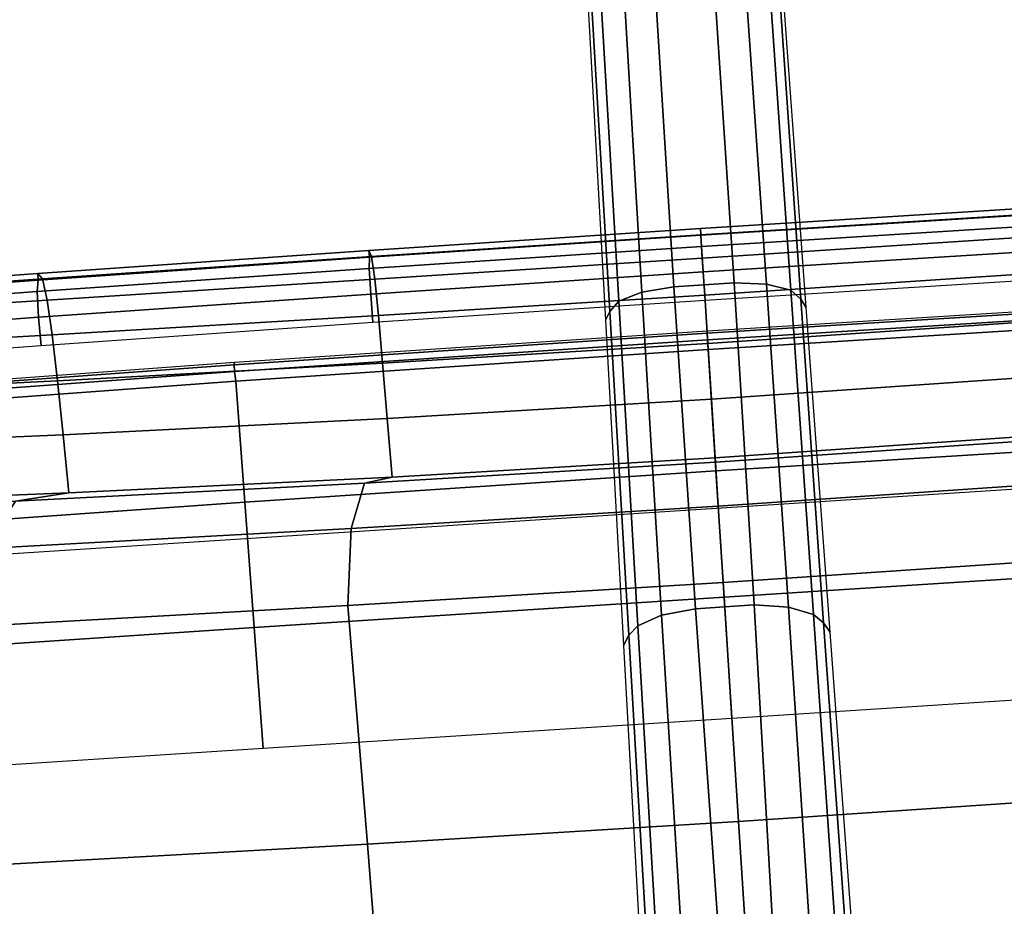
# Model space of a CAD drawing. Units: millimetres. Extents: x 2364 to 8764, y -5294 to -1527.
# Drawn here: x 5960 to 6105, y -4735 to -4604 of the extents above; entities that cross this region are included whole.
import ezdxf

# ---------------------------------------------------------------- set-up
doc = ezdxf.new("R2010")
doc.units = ezdxf.units.MM
doc.header["$LTSCALE"] = 200
for name, color, linetype in [('72_HWAP_INSERT', 7, 'Continuous'), ('72_HWAP_SS_D2_ANY', 7, 'Continuous'), ('72_HWAP_SS_D3_AURN-ZODY-SEAT', 7, 'Continuous'), ('72_HWAP_SS_D3_AURN-ZODYRAME', 7, 'Continuous'), ('72_HWAP_SS_D3_AURN-ZODYSE', 7, 'Continuous'), ('72_HWAP_SS_D3_AURN-ZODYSESSORY', 7, 'Continuous')]:
    doc.layers.add(name, color=color, linetype=linetype)

# ---------------------------------------------------------------- blocks, each defined once
blk = doc.blocks.new('72HCSS3SZT-20-702MA1-BASE')
for points in [[(0.2265709087369032, 0.004339039900514763, 0.12978078956604), (0.2265784179689945, -0.004345730078057386, 0.1298071445465088), (0.2741725574487646, -0.004461073614947964, 0.1152471321105957), (0.274155601120583, 0.004445594153366983, 0.1151931746482849)], [(0.274155601120583, 0.004445594153366983, 0.1151931746482849), (0.2741725574487646, -0.004461073614947964, 0.1152471321105957), (0.3215421466811677, -0.004353676842583809, 0.09996924319267272), (0.3215421466811677, 0.004355118129751645, 0.09996924319267272)], [(0.1787801121718076, 0.004017624727566727, 0.1436742486953735), (0.1787793733601575, -0.004015756501758005, 0.1436729648590088), (0.2265784179689945, -0.004345730078057386, 0.1298071445465088), (0.2265709087369032, 0.004339039900514763, 0.12978078956604)]]:
    blk.add_3dface(points)
mesh = blk.add_polymesh((2, 7))
for k, corner in enumerate([(0.3179136133185239, 0.01440432154049631, 0.07530383377075195), (0.2698783912674116, 0.01483772228675662, 0.08483864421844482), (0.2218431934343243, 0.01527112304029288, 0.0943734546661377), (0.1738079713832121, 0.01570452378655318, 0.1039082651138306), (0.1257727614392934, 0.01613792302669026, 0.1134430755615234), (0.07773755149901262, 0.01657132377295056, 0.1229778738975525), (0.02970233852829551, 0.01700472452648683, 0.1325126843452454), (0.3186884691240266, 0.01387394269841025, 0.09123901662826538), (0.2711407657625386, 0.01411339937476441, 0.1065036977767944), (0.2232950670259015, 0.01438876259635435, 0.1208063979148865), (0.1751702065448626, 0.01470001267443877, 0.1341387963294983), (0.1267857204438769, 0.01504703758109827, 0.1464949946403503), (0.0781613507278962, 0.0154297116532689, 0.1578695062637329), (0.02932133889044053, 0.01584714014461497, 0.1682777493476868)]):
    mesh.set_mesh_vertex(divmod(k, 7), corner)
mesh = blk.add_polymesh((4, 7))
for k, corner in enumerate([(0.03426699752890272, 0.00175170369038824, 0.181119891834259), (0.0826213195323362, 0.002729252919380087, 0.1693637659072876), (0.130793167209049, 0.003480772575130686, 0.1568686104774475), (0.1787801121718076, 0.004017624727566727, 0.1436742486953735), (0.2265709087369032, 0.004339039900514763, 0.12978078956604), (0.274155601120583, 0.004445594153366983, 0.1151931746482849), (0.3215421466811677, 0.004355118129751645, 0.09996924319267272), (0.03273096604243619, 0.0086336928216042, 0.1795372728347778), (0.0812566983695433, 0.009171532445179764, 0.1680793118476868), (0.1296595760359196, 0.009433878651179839, 0.1557464890480041), (0.1778974141125218, 0.009487917872320395, 0.1426027661323547), (0.2259226440437487, 0.009391649822646286, 0.1286880994796753), (0.2736887207029213, 0.009204065885569435, 0.1140461395263672), (0.3211625429139531, 0.008996916316391435, 0.09876035985946655), (0.03027451775051304, 0.01373760624119313, 0.1750750573158264), (0.07906511097098701, 0.01364557424676605, 0.1642163935661316), (0.1277634102807497, 0.01346629286126699, 0.152298976612091), (0.1762934664729983, 0.01323056657565758, 0.1393973779678345), (0.2245803567893745, 0.01296548615937354, 0.1255914256095886), (0.2725496187194949, 0.01269848074298352, 0.1109624735832214), (0.3201320583357301, 0.01246138584247092, 0.09560740914344787), (0.02932133889044053, 0.01584714014461497, 0.1682777493476868), (0.0781613507278962, 0.0154297116532689, 0.1578695062637329), (0.1267857204438769, 0.01504703758109827, 0.1464949946403503), (0.1751702065448626, 0.01470001267443877, 0.1341387963294983), (0.2232950670259015, 0.01438876259635435, 0.1208063979148865), (0.2711407657625386, 0.01411339937476441, 0.1065036977767944), (0.3186884691240266, 0.01387394269841025, 0.09123901662826538)]):
    mesh.set_mesh_vertex(divmod(k, 7), corner)
mesh = blk.add_polymesh((4, 7))
for k, corner in enumerate([(0.02932094223433523, -0.01584570339764468, 0.1682778341293335), (0.07816102371361922, -0.01542827339289943, 0.157869566822052), (0.1267854539873952, -0.0150455993207288, 0.1464950673103333), (0.1751700127606455, -0.01469857290067011, 0.1341388568878174), (0.2232949459066731, -0.0143873228225857, 0.1208064463615418), (0.271140693093912, -0.01411195960099576, 0.1065037220001221), (0.3186884691240266, -0.01387250292464159, 0.09123901662826538), (0.03028798289233237, -0.01375166182697285, 0.1750832326889038), (0.07907408571190899, -0.01365468827134464, 0.1642094656944275), (0.1277717794400814, -0.01347666043875506, 0.1522988191604614), (0.1763008182533667, -0.01324188492435496, 0.1394037365913391), (0.2245869939797558, -0.01297775981220184, 0.1256042276382446), (0.2725564981446951, -0.01271206019009696, 0.1109818764686584), (0.3201336812962836, -0.01247019026050111, 0.09561258082389831), (0.0327275414711039, -0.008586547410232015, 0.1794732869148254), (0.08124214014969766, -0.009112509280384984, 0.1679745944023132), (0.1296477066025545, -0.009384042939927895, 0.1556672545433044), (0.1778884757040942, -0.009448092445381917, 0.1425501167297363), (0.2259174360260658, -0.009361839234770741, 0.1286618413925171), (0.2736886722559575, -0.009183594149362762, 0.1140448799133301), (0.3211491716392629, -0.008965042201452889, 0.09872094850540161), (0.03426699752890272, -0.001750260322296526, 0.181119891834259), (0.0826072700037912, -0.002710248772928026, 0.1693063202857971), (0.1307852340687532, -0.003470353141892701, 0.1568394213676453), (0.1787793733601575, -0.004015756501758005, 0.1436729648590088), (0.2265784179689945, -0.004345730078057386, 0.1298071445465088), (0.2741725574487646, -0.004461073614947964, 0.1152471321105957), (0.3215421466811677, -0.004353676842583809, 0.09996924319267272)]):
    mesh.set_mesh_vertex(divmod(k, 7), corner)
mesh = blk.add_polymesh((2, 7))
for k, corner in enumerate([(0.3186884691240266, -0.01387250292464159, 0.09123901662826538), (0.271140693093912, -0.01411195960099576, 0.1065037220001221), (0.2232949459066731, -0.0143873228225857, 0.1208064463615418), (0.1751700127606455, -0.01469857290067011, 0.1341388568878174), (0.1267854539873952, -0.0150455993207288, 0.1464950673103333), (0.07816102371361922, -0.01542827339289943, 0.157869566822052), (0.02932094223433523, -0.01584570339764468, 0.1682778341293335), (0.3179136859907885, -0.01440288025332848, 0.07530381560325623), (0.2698784639360383, -0.01483628099958878, 0.084838632106781), (0.2218432418812881, -0.01526968175312504, 0.09437344255447387), (0.1738080198301759, -0.01570308098598616, 0.1039082530021667), (0.1257727856645943, -0.01613648173952242, 0.1134430634498596), (0.07773756360984407, -0.01656988248578273, 0.1229778738975525), (0.02970233852829551, -0.01700328323931899, 0.1325126843452454)]):
    mesh.set_mesh_vertex(divmod(k, 7), corner)
blk = doc.blocks.new('72HCSS3SZT-20-702MA1-BASEACC')
mesh = blk.add_polymesh((2, 11))
for k, corner in enumerate([(0.1835145373333944, -0.1021460422489326, 0.379087568283081), (0.1679533989918127, -0.09353650236153044, 0.3569096342086792), (0.1554882320415345, -0.0758040575965424, 0.3391581499099731), (0.1459010265352845, -0.05330071339267306, 0.3255035570144653), (0.1398441651326721, -0.02732565765472827, 0.3168771455764771), (0.1377648710258654, 0.0004843557981075719, 0.3139158437728882), (0.1398960636142874, 0.02828490142564988, 0.316951026725769), (0.1460258130064176, 0.05421141967963194, 0.3256815742492676), (0.1556404635412036, 0.07671955403930042, 0.3393738586425781), (0.1682300657266751, 0.09419924049143447, 0.3573036508560181), (0.1835143798816716, 0.1025199777577654, 0.3790876651763916), (0.1713985254282306, -0.09171465983672533, 0.3697948457717896), (0.1612359795581142, -0.08083232989156386, 0.3520409633636475), (0.152172264384717, -0.06443744883290492, 0.3382086681365967), (0.1451460823045636, -0.04490362722572172, 0.3276620492935181), (0.1406657840743719, -0.02304489757079864, 0.3209458652496338), (0.139236535072996, 0.0001247250256710686, 0.3188385568618775), (0.1406659294116253, 0.02328675841272343, 0.3209435882568359), (0.1450545060142758, 0.04521473347995197, 0.327513826751709), (0.1520388907447341, 0.06482081327703781, 0.3379949457168579), (0.1610675547599385, 0.08110914802819025, 0.352019792175293), (0.1713442167274479, 0.09205114607902942, 0.3696923810958862)]):
    mesh.set_mesh_vertex(divmod(k, 11), corner)
blk = doc.blocks.new('72HCSS3SZT-20-702MA1-FRAME')
mesh = blk.add_polymesh((7, 4))
for k, corner in enumerate([(0.2637674755096668, -0.2088315118817263, 0.3832416751861572), (0.2635183870297624, -0.2090595745103201, 0.3819613996505737), (0.262720761300443, -0.2091124540311284, 0.3809474353790283), (0.2614028669340769, -0.2088951707846718, 0.3808938776016235), (0.266605359458481, -0.1395527221684461, 0.3762414726257324), (0.2662402654641483, -0.1397284018530627, 0.3750154573440552), (0.2652271732331428, -0.1397389268895495, 0.3741022621154785), (0.2637932491306856, -0.1395352571489639, 0.3741029403686523), (0.2672143581403361, -0.0698186489607906, 0.3726662063598633), (0.2668561193459027, -0.06991858834953746, 0.3714332389831543), (0.2658557443610334, -0.06992572818126064, 0.3705071327209473), (0.2644286754621135, -0.06981124872982036, 0.370500883102417), (0.2673851568215468, -3.774766810238361e-08, 0.3714605871200561), (0.2670272813811607, -1.855660229921341e-07, 0.3702355892181396), (0.2660275846465083, -4.600879037752748e-07, 0.3693242834091187), (0.2646009033196606, -6.079062586650252e-07, 0.3693260032653808), (0.267217628286744, 0.06981908497982658, 0.3726486686706543), (0.2668563615807216, 0.06991826739249518, 0.3714289756774902), (0.2658503667844343, 0.06992401438037632, 0.3705275287628174), (0.2644202699666494, 0.06980878400645452, 0.370534553527832), (0.2666061346062634, 0.1395526373889879, 0.3762412546157837), (0.2662417188657855, 0.1397281596218818, 0.3750157238006592), (0.2652299104702251, 0.1397383939765859, 0.3741034732818603), (0.2637966646179848, 0.1395345546698081, 0.3741046602249145), (0.2637674755096668, 0.2088315361033892, 0.3832416751861572), (0.2635183870297624, 0.2090595745103201, 0.3819613996505737), (0.262720761300443, 0.2091124540311284, 0.3809474353790283), (0.2614028669340769, 0.2088951707846718, 0.3808938776016235)]):
    mesh.set_mesh_vertex(divmod(k, 4), corner)
mesh = blk.add_polymesh((7, 4))
for k, corner in enumerate([(0.2100731269820244, 0.2078222469353932, 0.3858265949249268), (0.2271844614042493, 0.2080999189347494, 0.3842207094192505), (0.2442936641709821, 0.2084975690813735, 0.382557293510437), (0.2614028669340769, 0.2088951950063347, 0.3808938776016235), (0.2100734903324337, 0.1385565135933575, 0.3858361389160156), (0.2278039245611581, 0.1388775090235868, 0.38242893409729), (0.2460662546145613, 0.1392135592468549, 0.3775118650436401), (0.2637966646179848, 0.1395345546698081, 0.3741046602249145), (0.210073853682843, 0.06929077420500107, 0.3858456829071045), (0.227965809059242, 0.06946237831289181, 0.3815096588134765), (0.2465282903685875, 0.06963717989856377, 0.3748706018447876), (0.2644202699666494, 0.06980878400645452, 0.370534553527832), (0.2100741928115895, 2.504027361283079e-05, 0.385855251121521), (0.2280128749844152, 1.653636718401685e-05, 0.3812023859024048), (0.2466622211468348, 7.896000170148909e-06, 0.3739788684844971), (0.2646009033196606, -6.079062586650252e-07, 0.3693260032653808), (0.2100745561583608, -0.06924069247179432, 0.3858647951126098), (0.2279684494023968, -0.06942962836910738, 0.381513025856018), (0.2465347822180775, -0.0696223128325073, 0.3748526523590088), (0.2644286754621135, -0.06981124872982036, 0.370500883102417), (0.2100748952871072, -0.1385064318674267, 0.3858743633270263), (0.227803948782821, -0.1388442988391034, 0.3824531816482544), (0.2460642198566347, -0.1391973901772872, 0.3775240978240967), (0.2637932491306856, -0.1395352571489639, 0.3741029403686523), (0.210074507715035, -0.2077842405342381, 0.3858638746261597), (0.2271844614042493, -0.2080665391913499, 0.3842206851959228), (0.2442936641709821, -0.2084808549916488, 0.382557293510437), (0.2614028669340769, -0.2088951707846718, 0.3808938776016235)]):
    mesh.set_mesh_vertex(divmod(k, 4), corner)
blk = doc.blocks.new('72HCSS3SZT-20-702MA1-SEAT')
mesh = blk.add_polymesh((9, 9))
for k, corner in enumerate([(0.2323182807922421, 0.2211512056383071, 0.4440351543426513), (0.1969344788558374, 0.2192709909431869, 0.4513009414672851), (0.1609764144886867, 0.217310742380505, 0.4550216930389404), (0.1248482660303125, 0.2155714832333615, 0.4567246898651123), (0.08867839894446661, 0.2139578220376279, 0.4574060436248779), (0.05250171904481249, 0.2123851224896498, 0.4578038875579834), (0.01633097992089461, 0.2107707103714347, 0.4584484218597412), (-0.01980567244390841, 0.2090095291132457, 0.4599505588531494), (-0.05583011326962151, 0.2069769012450706, 0.4629790561676025), (0.2315871480932401, 0.1660429414769169, 0.4378609672546386), (0.1962140649811772, 0.1644442018514383, 0.4449260883331299), (0.1602842934626096, 0.1629684803992859, 0.4481178993225097), (0.124196125601884, 0.1618255390203558, 0.4490729766845703), (0.08807209510632674, 0.1608628070825944, 0.4488970184326171), (0.05194125180423725, 0.1599375001896988, 0.4484375988006591), (0.01581049630476627, 0.1589086749081616, 0.4483342136383057), (-0.02029787380524795, 0.1576149190877913, 0.4493073616027832), (-0.05631158823962323, 0.1558768589966348, 0.452135241317749), (0.2308146903997113, 0.1108181994422921, 0.4328914546966552), (0.1954606831568526, 0.1096611116445274, 0.4398345386505127), (0.1595811750412395, 0.1086708135626395, 0.4427045185089111), (0.1235640663144295, 0.1079803033862845, 0.4432046333312988), (0.0875214867592149, 0.1074501031907857, 0.4425071468353271), (0.05147210044742678, 0.1069480504957028, 0.44152610206604), (0.01541240408550948, 0.1063433756862651, 0.4409677543640136), (-0.02064570565198665, 0.1054899515147554, 0.441619119644165), (-0.05664035935478751, 0.1042280736000976, 0.4443249137878418), (0.2303445640573045, 0.05544931044278201, 0.4298644592285156), (0.1950020871154265, 0.05484361219714629, 0.4367316757202148), (0.1591529671677563, 0.0543471187556861, 0.4394017646789551), (0.1231788427357969, 0.05402414913260145, 0.4396192417144775), (0.08718553948347108, 0.05379350671864813, 0.4385976955413818), (0.05118542342097498, 0.05357790093694348, 0.4372926879882812), (0.01516870529667358, 0.05330078001134098, 0.4364517024993896), (-0.02085900416204822, 0.05287738046899904, 0.4369031768798828), (-0.0568421215066337, 0.05221572632581228, 0.4395331035614014), (0.2301845447545929, 3.898901923093945e-06, 0.4288335628509521), (0.1948459314335196, 3.922854375559837e-06, 0.4356732131958008), (0.1590069610610954, 3.985980583820492e-06, 0.4382706806182861), (0.1230471768394636, 4.07523475587368e-06, 0.4383854507446289), (0.08707032122765668, 4.177541995886713e-06, 0.437246227645874), (0.0510866528020415, 4.279856511857361e-06, 0.4358234947204589), (0.01508428094530245, 4.369110683910549e-06, 0.434879850769043), (-0.02093328045521048, 4.432244168128818e-06, 0.435258655166626), (-0.05691255083002034, 4.46826743427664e-06, 0.4378610641479492), (0.23034793109764, -0.05544038415246177, 0.4298863086700439), (0.195005345154641, -0.05483457083755638, 0.4367537189483642), (0.1591559708613204, -0.05433777460712008, 0.4394241954803467), (0.1231814709681203, -0.05401437501859618, 0.4396422538757324), (0.0871877498611866, -0.05378324208140839, 0.4386213859558105), (0.05118720989048597, -0.05356713972287253, 0.4373170082092285), (0.01517012841577525, -0.05328958277823403, 0.4364765556335449), (-0.02085783992879442, -0.05286588650051272, 0.4369284175872802), (-0.05684105568070663, -0.05220408702007262, 0.4395585380554199), (0.2308141817084106, -0.1108102178550325, 0.432888402557373), (0.1954601502402511, -0.1096531906150631, 0.4398303237915039), (0.1595805452343484, -0.1086630863210303, 0.4426972030639648), (0.123563315391948, -0.107972842597519, 0.4431930061340332), (0.08752059655307676, -0.1074429451909964, 0.4424905296325684), (0.05147106490039732, -0.1069412074066349, 0.4415045917510986), (0.01541124741925159, -0.106336799050041, 0.4409418838500976), (-0.02064695012450102, -0.1054835565591929, 0.4415901969909668), (-0.05664163107940112, -0.1042217270878609, 0.444294828414917), (0.2315827878956043, -0.1660380120301852, 0.4378330619812011), (0.1962099349038908, -0.1644388727218029, 0.4449005569458008), (0.1602807810777449, -0.1629621459942427, 0.4480985206604003), (0.1241934973731986, -0.1618177512136754, 0.4490624153137207), (0.08807047214577324, -0.1608533720936975, 0.4488964855194091), (0.05194064016177435, -0.159926430133055, 0.4484470943450928), (0.01581076276124804, -0.1588961514498806, 0.4483524780273437), (-0.02029698662590818, -0.1576013903613784, 0.4493318271636963), (-0.05631046790949767, -0.1558629184728488, 0.4521620323181152), (0.2323182807922421, -0.2211424852357595, 0.4440351543426513), (0.1969344788558374, -0.2192622705479153, 0.4513009414672851), (0.1609764144886867, -0.2173020219779573, 0.4550216930389404), (0.1248482660303125, -0.2155627628308139, 0.4567246898651123), (0.08867839894446661, -0.2139491016423563, 0.4574060436248779), (0.05250171904481249, -0.2123764020943781, 0.4578038875579834), (0.01633097992089461, -0.210761989976163, 0.4584484218597412), (-0.01980567395730759, -0.209000808717974, 0.4599505588531494), (-0.05583011326962151, -0.2069681566208601, 0.4629790561676025)]):
    mesh.set_mesh_vertex(divmod(k, 9), corner)
mesh = blk.add_polymesh((9, 4))
for k, corner in enumerate([(0.2523272823345906, 0.1906176284755929, 0.433743631362915), (0.2506895189289935, 0.2058998109787353, 0.4360083187103271), (0.2414439592357667, 0.217488396265253, 0.4407036231994629), (0.2323182807922421, 0.2211512056383071, 0.4440351543426513), (0.250731328393158, 0.1430592426331714, 0.4300364933013916), (0.2499058458342915, 0.1542918661143631, 0.4312580757141113), (0.2430546167379362, 0.1620720598220942, 0.4340323249816894), (0.2315871480932401, 0.1660429414769169, 0.4378609672546386), (0.2495549467093952, 0.09542237319692504, 0.4273268718719482), (0.2488341815951571, 0.1033805720362579, 0.427962540435791), (0.2421774415961409, 0.1083218280764413, 0.429648726272583), (0.2308146903997113, 0.1108181994422921, 0.4328914546966552), (0.2488294338218111, 0.04772864556434797, 0.4256555591583252), (0.2481748952850467, 0.05184887008363148, 0.4259397472381591), (0.2416411129015614, 0.05424619226687355, 0.4269732112884521), (0.2303445640573045, 0.05544931044278201, 0.4298644592285156), (0.2485874185549619, 4.030742275062948e-06, 0.4250940139770508), (0.2479541238790262, 3.996567102149129e-06, 0.4252565040588379), (0.2414598255163583, 3.933084371965379e-06, 0.4260639644622802), (0.2301845447545929, 3.898901923093945e-06, 0.4288335628509521), (0.2488347387297836, -0.04772019162192009, 0.4256675254821777), (0.2481796672836936, -0.05184028897201642, 0.4259542812347412), (0.2416449644078966, -0.05423739313846454, 0.426992493057251), (0.23034793109764, -0.05544038415246177, 0.4298863086700439), (0.2495547286998772, -0.09541413727129111, 0.4273264358520508), (0.2488338909133745, -0.1033723966611433, 0.4279614261627197), (0.2421770055771049, -0.108313773824193, 0.4296463523864746), (0.2308141817084106, -0.1108102178550325, 0.432888402557373), (0.2507492052063753, -0.1430491051651188, 0.4300622184753418), (0.2499179574951995, -0.1542830730468268, 0.431269896697998), (0.2430560216889717, -0.1620657738676528, 0.4340183238983154), (0.2315827878956043, -0.1660380120301852, 0.4378330619812011), (0.2523272823345906, -0.1906089080803213, 0.433743631362915), (0.2506895189289935, -0.2058910905834637, 0.4360083187103271), (0.2414439592357667, -0.2174796758627053, 0.4407036231994629), (0.2323182807922421, -0.2211424852357595, 0.4440351543426513)]):
    mesh.set_mesh_vertex(divmod(k, 4), corner)
mesh = blk.add_polymesh((9, 4))
for k, corner in enumerate([(0.2801353717804886, -0.1956564439751673, 0.367435905456543), (0.2784387941355817, -0.1960129750223132, 0.3634661380767822), (0.2746025941851258, -0.1961509147658944, 0.3614689247131347), (0.2703664428699994, -0.196003612705681, 0.3623928750991821), (0.2807275836930785, -0.1468397047065082, 0.363378134727478), (0.2790464363097271, -0.1471513378128293, 0.3593979755401611), (0.2752388441076619, -0.147250932022871, 0.3573814804077148), (0.2710181230540911, -0.1471020191165735, 0.3582950632095337), (0.2811536962508399, -0.09793844418163644, 0.3604860147476196), (0.2794843940719147, -0.09816733646584908, 0.356496166229248), (0.2756988451001234, -0.09823203697305871, 0.354461721611023), (0.2714899692546169, -0.09811453566362616, 0.3553656150817871), (0.2814104635253898, -0.04898107638291549, 0.3587556213378906), (0.2797481134402915, -0.04910182058665669, 0.3547608554840088), (0.2759754997241544, -0.04913358039630111, 0.3527172786712646), (0.2717736244194384, -0.04906932196900016, 0.3536162548065185), (0.2814962383272359, 4.122521204408258e-06, 0.3581785974502563), (0.2798362621324486, 4.199093382339925e-06, 0.3541818937301636), (0.2760680570609111, 4.341294697951525e-06, 0.3521346591949463), (0.2718685314175673, 4.417866875883192e-06, 0.3530316974639893), (0.2814108995444258, 0.04898943040461745, 0.3587521574020386), (0.2797485494629655, 0.04911032297968632, 0.3547565195083618), (0.2759759115215275, 0.04914235832984559, 0.3527112955093384), (0.2717740119951486, 0.04907824523252202, 0.3536093753814697), (0.2811548105237307, 0.09794711613358231, 0.3604798862457275), (0.2794857505796244, 0.09817622036644025, 0.3564877607345581), (0.2757006134015683, 0.09824130239576334, 0.3544490285873413), (0.2714919797908806, 0.09812401304225205, 0.35535062084198), (0.2807297395702335, 0.1468492002459243, 0.3633647876739502), (0.2790484710676537, 0.1471609544751118, 0.3593833930969238), (0.2752407093030342, 0.1472607788091409, 0.3573646209716796), (0.271019867133873, 0.1471119991329033, 0.3582769441604614), (0.2801353717804886, 0.195665164377715, 0.367435905456543), (0.2784387941355817, 0.1960216954248608, 0.3634661380767822), (0.2746025941851258, 0.1961596351611661, 0.3614689247131347), (0.2703664428699994, 0.1960123331082286, 0.3623928750991821)]):
    mesh.set_mesh_vertex(divmod(k, 4), corner)
mesh = blk.add_polymesh((9, 7))
for k, corner in enumerate([(0.2523272823345906, -0.1906089080803213, 0.433743631362915), (0.2606439016344666, -0.1911656328229583, 0.4295945629119873), (0.26793211956101, -0.1918801846477436, 0.4238479175567627), (0.2738469232572243, -0.1927261480304878, 0.4167066383361816), (0.278118222617195, -0.1936656982434215, 0.4084891651153564), (0.2805950820911676, -0.1946564444515388, 0.3995714923858643), (0.2811630222313397, -0.1956564439751673, 0.3903304866790772), (0.2507492052063753, -0.1430491051651188, 0.4300622184753418), (0.2592269823071547, -0.1434931550975307, 0.4259408615112305), (0.2669181310666318, -0.1439842103936826, 0.420263349533081), (0.2733567399991443, -0.1445467729572556, 0.4132119873046875), (0.2781518445954134, -0.1451948801986873, 0.4050844310760498), (0.2810316349023196, -0.1459384031331865, 0.3962359401702881), (0.2817607328397571, -0.1467876245515072, 0.3870225732803345), (0.2495547286998772, -0.09541413727129111, 0.4273264358520508), (0.2581511032112758, -0.09572504367679358, 0.4231684047698974), (0.2661387697226019, -0.09603670101205353, 0.4173993286132812), (0.2729628444685659, -0.09638481445290381, 0.4102288845062256), (0.2781434148782864, -0.09679727716138586, 0.4019822706222534), (0.2813196987153788, -0.0972988151042955, 0.3930421913146973), (0.2821674182887364, -0.09791446914459812, 0.3837921987533569), (0.2488347387297836, -0.04772019162192009, 0.4256675254821777), (0.2575026205049653, -0.04788008375180652, 0.4214886138916015), (0.2656689825053036, -0.04803113436355488, 0.4156673606872558), (0.2727254074088705, -0.04819703690736787, 0.4084290912628173), (0.278138327979832, -0.04839730932872044, 0.4001146036148071), (0.2814933557492623, -0.04864977393299341, 0.3911223472595214), (0.2824125583647401, -0.04897242865263252, 0.3818514741897583), (0.2485874185549619, 4.030742275062948e-06, 0.4250940139770508), (0.2572796932217898, 4.040528438054025e-06, 0.4209093856811523), (0.2655071222288825, 4.064975655637681e-06, 0.4150737438201904), (0.2726429027570703, 4.096764314454049e-06, 0.4078167739868164), (0.2781351789490145, 4.128545697312802e-06, 0.3994836101531982), (0.2815512252818735, 4.153000190854073e-06, 0.3904769651412964), (0.2824948450106604, 4.162779077887535e-06, 0.3812003511428833), (0.2488294338218111, 0.04772864556434797, 0.4256555591583252), (0.2574978242882935, 0.0478885528355022, 0.4214765991210938), (0.2656654458987759, 0.04803963675658451, 0.4156552490234375), (0.2727234937665344, 0.04820558471692493, 0.4084168342590332), (0.2781380373016873, 0.04840589952800656, 0.4001022012710571), (0.2814943246848998, 0.0486584004611359, 0.3911097995758057), (0.2824140117627394, 0.04898106730252039, 0.3818389022827148), (0.2495549467093952, 0.09542237319692504, 0.4273268718719482), (0.2581515392303118, 0.09573338255722774, 0.4231669029235839), (0.2661397386546014, 0.09604528212366858, 0.417393078994751), (0.272964540101384, 0.0963937165288371, 0.4102164337158203), (0.2781458129866223, 0.09680650019436143, 0.4019636186599732), (0.2813226539619791, 0.09730828642932465, 0.3930187673568725), (0.2821705915448547, 0.09792403736355482, 0.3837668853759765), (0.250731328393158, 0.1430592426331714, 0.4300364933013916), (0.2592107769014547, 0.1435033652305719, 0.4259141674041748), (0.2669061162960134, 0.1439946143145789, 0.4202344268798828), (0.2733501512520888, 0.1445574069948634, 0.4131800609588623), (0.2781507061008597, 0.145205756474752, 0.4050495494842529), (0.2810346628175466, 0.1459494610753609, 0.3961987573623657), (0.2817654321661394, 0.1467987551659462, 0.3869844942092895), (0.2523272823345906, 0.1906176284755929, 0.433743631362915), (0.2606439016344666, 0.19117435321823, 0.4295945629119873), (0.26793211956101, 0.1918889050502912, 0.4238479175567627), (0.2738469232572243, 0.1927348684330354, 0.4167066383361816), (0.278118222617195, 0.1936744186386932, 0.4084891651153564), (0.2805950820911676, 0.1946651648540865, 0.3995714923858643), (0.2811630222313397, 0.195665164377715, 0.3903304866790772)]):
    mesh.set_mesh_vertex(divmod(k, 7), corner)
mesh = blk.add_polymesh((2, 9))
for k, corner in enumerate([(0.2801353717804886, -0.1956564439751673, 0.367435905456543), (0.2807275836930785, -0.1468397047065082, 0.363378134727478), (0.2811536962508399, -0.09793844418163644, 0.3604860147476196), (0.2814104635253898, -0.04898107638291549, 0.3587556213378906), (0.2814962383272359, 4.122521204408258e-06, 0.3581785974502563), (0.2814108995444258, 0.04898943040461745, 0.3587521574020386), (0.2811548105237307, 0.09794711613358231, 0.3604798862457275), (0.2807297395702335, 0.1468492002459243, 0.3633647876739502), (0.2801353717804886, 0.195665164377715, 0.367435905456543), (0.2811630222313397, -0.1956564439751673, 0.3903304866790772), (0.2817607328397571, -0.1467876245515072, 0.3870225732803345), (0.2821674182887364, -0.09791446914459812, 0.3837921987533569), (0.2824125583647401, -0.04897242865263252, 0.3818514741897583), (0.2824948450106604, 4.162779077887535e-06, 0.3812003511428833), (0.2824140117627394, 0.04898106730252039, 0.3818389022827148), (0.2821705915448547, 0.09792403736355482, 0.3837668853759765), (0.2817654321661394, 0.1467987551659462, 0.3869844942092895), (0.2811630222313397, 0.195665164377715, 0.3903304866790772)]):
    mesh.set_mesh_vertex(divmod(k, 9), corner)
blk = doc.blocks.new('72HCSS2SZT-XX-0XXMA1-SEAT')
blk.add_line((0.2411180101407808, -0.1956564439751673), (0.2411180101407808, 0.1961478626253665))
blk = doc.blocks.new('72HWAP_SS21296528333000')
blk.add_blockref('72HCSS2SZT-XX-0XXMA1-SEAT', (0, 0))
blk = doc.blocks.new('XCAD037E91D0BD56662B5F7E2FDAEBD2EC599A')
at = {"layer": '72_HWAP_SS_D2_ANY', "color": 7}
blk.add_blockref('72HWAP_SS21296528333000', (0, 0), dxfattribs=at)
at = {"layer": '72_HWAP_SS_D3_AURN-ZODY-SEAT', "color": 0}
blk.add_blockref('72HCSS3SZT-20-702MA1-SEAT', (0, 0), dxfattribs=at)
at = {"layer": '72_HWAP_SS_D3_AURN-ZODYRAME', "color": 0}
blk.add_blockref('72HCSS3SZT-20-702MA1-FRAME', (0, 0), dxfattribs=at)
at = {"layer": '72_HWAP_SS_D3_AURN-ZODYSE', "color": 0}
blk.add_blockref('72HCSS3SZT-20-702MA1-BASE', (0, 0), dxfattribs=at)
at = {"layer": '72_HWAP_SS_D3_AURN-ZODYSESSORY', "color": 0}
blk.add_blockref('72HCSS3SZT-20-702MA1-BASEACC', (0, 0), dxfattribs=at)

msp = doc.modelspace()

# ---------------------------------------------------------------- block references
at = {"layer": '72_HWAP_INSERT', "xscale": 1000, "yscale": 1000, "zscale": 1000, "rotation": 93.68431963540839}
msp.add_blockref('XCAD037E91D0BD56662B5F7E2FDAEBD2EC599A', (6078.517855634973, -4917.036684875482), dxfattribs=at)

doc.saveas('drawing.dxf')
